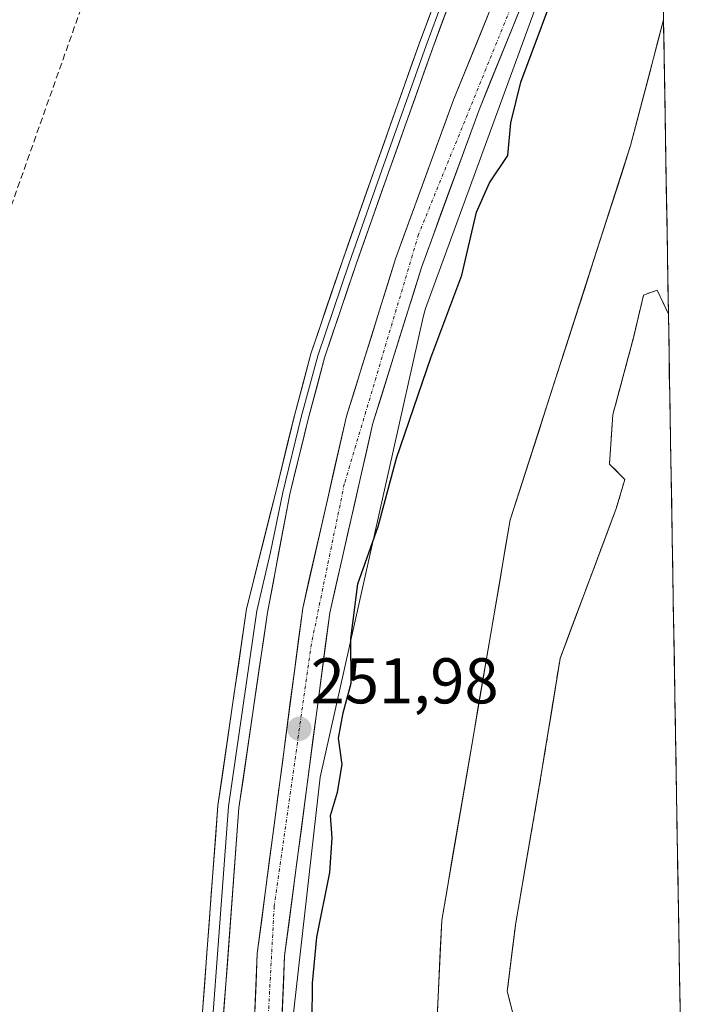
# Model space of a CAD drawing. Units: metres. Extents: x 615524 to 619019, y 4653041 to 4655411.
# Drawn here: x 618903 to 619009, y 4653445 to 4653598 of the extents above; entities that cross this region are included whole.
import ezdxf
from ezdxf.enums import TextEntityAlignment as Align

# ---------------------------------------------------------------- set-up
doc = ezdxf.new("R2010")
doc.units = ezdxf.units.M
doc.header["$MEASUREMENT"] = 0
doc.linetypes.add('TRAZO_Y_PUNTO', pattern=[1, 0.5, -0.25, 0, -0.25])
doc.linetypes.add('TRAZOSX2', pattern=[1.5, 1, -0.5])
for name, color, linetype, lineweight in [('Arbolado forestal CxS', 92, 'Continuous', 0), ('Carretera de calzada única', 19, 'Continuous', 13), ('Carretera de calzada única Cxs', 19, 'Continuous', 13), ('Carretera de calzada única eje', 19, 'TRAZO_Y_PUNTO', 0), ('Carátula', 7, 'Continuous', 5), ('Corriente natural Cxs', 5, 'Continuous', 13), ('Corriente natural superficial', 5, 'Continuous', 13), ('Curva de nivel maestra', 36, 'Continuous', 30), ('Isla', 19, 'TRAZOSX2', 0), ('Isla Cxs', 19, 'Continuous', 0), ('Layer 0', 7, 'Continuous', 0), ('Matorral CxS', 135, 'Continuous', 0), ('Municipio CxS', 142, 'Continuous', 0), ('Muro lineal', 1, 'TRAZOSX2', 13), ('Núcleo urbano CxS', 19, 'Continuous', 0), ('Punto de cota en terreno', 7, 'Continuous', 0), ('Rótulo de punto de cota en terreno', 19, 'Continuous', 0), ('Suelo desnudo CxS', 43, 'Continuous', 0)]:
    doc.layers.add(name, color=color, linetype=linetype, lineweight=lineweight)
doc.styles.add('Arial', font='txt', dxfattribs={"height": 0.2})

# ---------------------------------------------------------------- blocks, each defined once
blk = doc.blocks.new('*U162')
at = {"layer": 'Suelo desnudo CxS', "color": 43, "linetype": 'Continuous', "lineweight": 0}
blk.add_polyline3d([(618967.64, 4653434.59, 246.29), (618968.77, 4653458.28, 246.6), (618972.53, 4653480.26, 245.92), (618979.39, 4653520.39, 245.93), (618998.08, 4653578.45, 246.51), (619002.39, 4653594.94, 246.06), (619003.18, 4653597.97, 246.04), (619003.95, 4653552.31, 245.88), (619002.2, 4653556.04, 245.88), (619000.09, 4653555.25, 245.91), (618998.5, 4653548.63, 245.98), (618995.32, 4653536.72, 246.13), (618994.8, 4653529.05, 246.01), (618997.18, 4653526.67, 245.98), (618995.85, 4653522.17, 245.94), (618987.12, 4653498.89, 245.95), (618984.21, 4653480.9, 245.98), (618980.24, 4653457.88, 246.35), (618978.92, 4653447.3, 246.02), (618981.57, 4653436.98, 246.03)], dxfattribs=at)
blk.add_polyline3d([(619004.12, 4653542.11, 245.91), (619004.06, 4653542.28, 245.91), (619004.06, 4653545.78, 245.89), (619004.12, 4653542.11, 245.91)], close=True, dxfattribs=at)
blk = doc.blocks.new('*U166')
at = {"layer": 'Suelo desnudo CxS', "color": 43, "linetype": 'Continuous', "lineweight": 0}
for points in [[(619003.95, 4653552.31, 245.88), (619002.2, 4653556.04, 245.88), (619000.09, 4653555.25, 245.91), (618998.5, 4653548.63, 245.98), (618995.32, 4653536.72, 246.13), (618994.8, 4653529.05, 246.01), (618997.18, 4653526.67, 245.98), (618995.85, 4653522.17, 245.94), (618987.12, 4653498.89, 245.95), (618984.21, 4653480.9, 245.98), (618980.24, 4653457.88, 246.35), (618978.92, 4653447.3, 246.02), (618981.57, 4653436.98, 246.03), (618983.15, 4653425.6, 246.12), (618983.95, 4653413.69, 246.24), (618985.27, 4653408.4, 246.31), (618986.59, 4653397.82, 245.85), (618986.59, 4653380.09, 246.34), (618991.89, 4653362.36, 245.96), (619001.67, 4653344.11, 245.94), (619007.57, 4653336.78, 245.93)], [(619004.06, 4653545.78, 245.89), (619004.06, 4653542.28, 245.91), (619004.12, 4653542.11, 245.91)]]:
    blk.add_polyline3d(points, dxfattribs=at)
blk = doc.blocks.new('*U173')
at = {"layer": 'Matorral CxS', "color": 135, "linetype": 'Continuous', "lineweight": 0}
for points in [[(619003.95, 4653552.31, 245.88), (619002.2, 4653556.04, 245.88), (619000.09, 4653555.25, 245.91), (618998.5, 4653548.63, 245.98), (618995.32, 4653536.72, 246.13), (618994.8, 4653529.05, 246.01), (618997.18, 4653526.67, 245.98), (618995.85, 4653522.17, 245.94), (618987.12, 4653498.89, 245.95), (618984.21, 4653480.9, 245.98), (618980.24, 4653457.88, 246.35), (618978.92, 4653447.3, 246.02), (618981.57, 4653436.98, 246.03), (618983.15, 4653425.6, 246.12), (618983.95, 4653413.69, 246.24), (618985.27, 4653408.4, 246.31), (618986.59, 4653397.82, 245.85), (618986.59, 4653380.09, 246.34), (618991.89, 4653362.36, 245.96), (619001.67, 4653344.11, 245.94), (619007.57, 4653336.78, 245.93)], [(619004.06, 4653545.78, 245.89), (619004.06, 4653542.28, 245.91), (619004.12, 4653542.11, 245.91)]]:
    blk.add_polyline3d(points, dxfattribs=at)
blk = doc.blocks.new('*U177')
at = {"layer": 'Corriente natural Cxs', "color": 5, "linetype": 'Continuous', "lineweight": 13}
blk.add_polyline3d([(618968.09, 4653444.07, 246.83), (618968.32, 4653448.8, 246.15), (618968.54, 4653453.54, 246.6), (618968.77, 4653458.28, 246.53), (618969.59, 4653463.06, 246.45), (618970.4, 4653467.84, 246.32), (618971.22, 4653472.61, 246.15), (618972.04, 4653477.39, 246.16), (618972.85, 4653482.17, 246.3), (618973.67, 4653486.95, 246.36), (618974.49, 4653491.72, 246.41), (618975.31, 4653496.5, 246.51), (618976.12, 4653501.28, 246.57), (618976.94, 4653506.06, 246.47), (618977.76, 4653510.83, 246.33), (618978.57, 4653515.61, 246.23), (618979.39, 4653520.39, 246.11), (618980.83, 4653524.86, 246.15), (618982.27, 4653529.32, 246.43), (618983.7, 4653533.79, 246.45), (618985.14, 4653538.25, 246.27), (618986.58, 4653542.72, 246.15), (618988.02, 4653547.19, 246.12), (618989.45, 4653551.65, 246.13), (618990.89, 4653556.12, 246.14), (618992.33, 4653560.59, 246.1), (618993.77, 4653565.05, 246.07), (618995.2, 4653569.52, 246.22), (618996.64, 4653573.98, 246.36), (618998.08, 4653578.45, 246.05), (618999.1, 4653582.35, 246.23), (619000.12, 4653586.26, 246.25), (619001.14, 4653590.16, 246.19), (619002.16, 4653594.06, 246.16), (619003.18, 4653597.97, 246.17), (619003.18, 4653597.97, 246.17), (619003.26, 4653593.4, 246.16), (619003.33, 4653588.84, 246.16), (619003.41, 4653584.27, 246.17), (619003.49, 4653579.7, 246.13), (619003.56, 4653575.14, 246.12), (619003.64, 4653570.57, 246.08), (619003.72, 4653566, 245.98), (619003.79, 4653561.44, 245.92), (619003.87, 4653556.87, 245.95), (619003.95, 4653552.31, 245.97), (619002.2, 4653556.04, 245.96), (619000.09, 4653555.25, 246.01), (618999.29, 4653551.94, 246.03), (618998.5, 4653548.63, 246.04), (618997.44, 4653544.66, 246.05), (618996.38, 4653540.69, 246.05), (618995.32, 4653536.72, 246.05), (618995.06, 4653532.89, 246.03), (618994.8, 4653529.05, 245.98), (618997.18, 4653526.67, 245.98), (618995.85, 4653522.17, 245.94), (618994.11, 4653517.52, 245.89), (618992.36, 4653512.86, 245.82), (618990.62, 4653508.2, 245.87), (618988.87, 4653503.55, 245.92), (618987.12, 4653498.89, 246), (618986.39, 4653494.39, 246), (618985.67, 4653489.89, 245.98), (618984.94, 4653485.4, 245.96), (618984.21, 4653480.9, 245.93), (618983.41, 4653476.24, 245.89), (618982.61, 4653471.59, 245.86), (618981.82, 4653467.02, 245.81), (618981.03, 4653462.45, 245.82), (618980.24, 4653457.88, 246.15), (618979.7, 4653453.53, 246.34), (618979.16, 4653449.18, 246.2), (618978.92, 4653447.3, 246.18), (618979.8, 4653443.86, 246.1)], dxfattribs=at)
blk.add_polyline3d([(619004.06, 4653545.78, 245.96), (619004.12, 4653542.11, 245.95), (619004.06, 4653542.28, 245.95), (619004.06, 4653545.78, 245.96)], close=True, dxfattribs=at)
blk = doc.blocks.new('*U190')
at = {"layer": 'Curva de nivel maestra', "color": 36, "linetype": 'Continuous', "lineweight": 30}
blk.add_polyline3d([(618948.66, 4653442.6, 250), (618948.68, 4653448.54, 250), (618949.38, 4653455.63, 250), (618951.37, 4653465.68, 250), (618951.78, 4653471.06, 250), (618951.5, 4653474.55, 250), (618952.6, 4653478.15, 250), (618953.3, 4653482.44, 250), (618952.76, 4653486.52, 250), (618953.44, 4653490.47, 250), (618954.7, 4653495.04, 250), (618954.65, 4653501.93, 250), (618955.75, 4653510.45, 250), (618958.89, 4653519.34, 250), (618961.73, 4653529.98, 250), (618967.06, 4653545.5, 250), (618971.89, 4653558.34, 250), (618974.14, 4653568.11, 250), (618976.16, 4653572.68, 250), (618979.02, 4653576.88, 250), (618979.46, 4653581.96, 250), (618981.02, 4653588.27, 250), (618987.59, 4653605.93, 250)], dxfattribs=at)
blk = doc.blocks.new('5PATER')
at = {"layer": 'Carátula', "linetype": 'Continuous', "lineweight": 5}
h = blk.add_hatch(color=250, dxfattribs=at)
edge = h.paths.add_edge_path()
edge.add_ellipse((0, 0.01), major_axis=(-1.33, -1.34), ratio=0.999422, start_angle=0, end_angle=360)

msp = doc.modelspace()

# ---------------------------------------------------------------- linework, layer by layer
at = {"layer": 'Arbolado forestal CxS', "color": 92, "linetype": 'Continuous', "lineweight": 0}
for points in [[(618941.78, 4653408.68, 250.85), (618949.88, 4653480.48, 250.04), (618965.9, 4653551.84, 249.77), (618966.13, 4653552.83, 249.85), (618966.25, 4653553.17, 249.87), (619002.28, 4653651.7, 250.88), (619003.18, 4653597.97, 246.04), (619002.39, 4653594.94, 246.06), (618998.08, 4653578.45, 246.51), (618979.39, 4653520.39, 245.93), (618972.53, 4653480.26, 245.92), (618968.77, 4653458.28, 246.6), (618967.64, 4653434.59, 246.29)], [(619002.28, 4653651.7, 250.88), (618966.25, 4653553.17, 249.87), (618966.13, 4653552.83, 249.85), (618965.9, 4653551.84, 249.77), (618949.88, 4653480.48, 250.04), (618941.78, 4653408.68, 250.85), (618944.09, 4653365.83, 251.3), (618954.51, 4653344.98, 250.27), (618942.78, 4653337.35, 251.81)], [(619003.18, 4653597.97, 246.04), (619002.39, 4653594.94, 246.06), (618998.08, 4653578.45, 246.51), (618979.39, 4653520.39, 245.93), (618972.53, 4653480.26, 245.92), (618968.77, 4653458.28, 246.6), (618967.64, 4653434.59, 246.29), (618968.36, 4653411.85, 247.05), (618968.54, 4653406.02, 246.6), (618971.29, 4653376.43, 246.31), (618976.63, 4653355.04, 246.14), (618977.98, 4653349.65, 246.45), (618986.23, 4653327.71, 246.46), (618990.51, 4653319.42, 246.31), (619000.83, 4653303.38, 247.1), (619008.29, 4653293.35, 247.51), (619008.29, 4653293.34, 247.51)]]:
    msp.add_polyline3d(points, dxfattribs=at)
at = {"layer": 'Carretera de calzada única', "color": 19, "linetype": 'Continuous', "lineweight": 13}
for points in [[(618947.64, 4653342.69), (618945.45, 4653348.07), (618941.37, 4653365.97), (618939.49, 4653385.86), (618938.78, 4653420.82), (618940.13, 4653453.13), (618947.18, 4653506.71), (618953.98, 4653536.49), (618961.59, 4653560.88), (618970.59, 4653585.52), (618982.85, 4653615.67), (618999.23, 4653652.49), (619002.17, 4653658.16)], [(619002.32, 4653649), (618986.75, 4653614), (618974.55, 4653583.99), (618965.61, 4653559.52), (618958.09, 4653535.39), (618951.37, 4653505.96), (618944.37, 4653452.76), (618943.03, 4653420.77), (618943.73, 4653386.11), (618945.57, 4653366.64), (618949.52, 4653349.35), (618958.64, 4653326.74), (618969.13, 4653308.29), (618980.12, 4653294.53), (618993.64, 4653280.35), (619008.73, 4653267.18)]]:
    msp.add_lwpolyline(points, dxfattribs=at)
at = {"layer": 'Carretera de calzada única Cxs', "color": 19, "linetype": 'Continuous', "lineweight": 13}
for points in [[(618981.52, 4653601.14, 251.24), (618979.78, 4653596.85, 251.12), (618978.04, 4653592.56, 251.06), (618976.29, 4653588.28, 251.32), (618974.55, 4653583.99, 251.31), (618973.06, 4653579.91, 251.35), (618971.57, 4653575.83, 251.35), (618970.08, 4653571.76, 251.32), (618968.59, 4653567.68, 251.36), (618967.1, 4653563.6, 251.41), (618965.61, 4653559.52, 251.41), (618964.36, 4653555.5, 251.45), (618963.1, 4653551.48, 251.48), (618961.85, 4653547.46, 251.56), (618960.6, 4653543.43, 251.57), (618959.34, 4653539.41, 251.57), (618958.09, 4653535.39, 251.45), (618957.13, 4653531.19, 251.55), (618956.17, 4653526.98, 251.73), (618955.21, 4653522.78, 251.63), (618954.25, 4653518.57, 251.49), (618953.29, 4653514.37, 251.29), (618952.33, 4653510.16, 251.14), (618951.37, 4653505.96, 251.44), (618950.73, 4653501.12, 251.5), (618950.1, 4653496.29, 251.47), (618949.46, 4653491.45, 251.35), (618948.82, 4653486.61, 251.26), (618948.19, 4653481.78, 251.42), (618947.55, 4653476.94, 251.53), (618946.92, 4653472.11, 251.6), (618946.28, 4653467.27, 251.72), (618945.64, 4653462.43, 251.48), (618945.01, 4653457.6, 251.28), (618944.37, 4653452.76, 251.44), (618944.18, 4653448.19, 251.16), (618943.99, 4653443.62, 251.28)], [(618939.74, 4653443.9, 251.63), (618939.94, 4653448.51, 251.73), (618940.13, 4653453.13, 251.74), (618940.77, 4653458, 251.79), (618941.41, 4653462.87, 251.82), (618942.05, 4653467.74, 251.85), (618942.69, 4653472.61, 251.76), (618943.33, 4653477.48, 251.83), (618943.98, 4653482.36, 251.85), (618944.62, 4653487.23, 251.88), (618945.26, 4653492.1, 251.88), (618945.9, 4653496.97, 251.88), (618946.54, 4653501.84, 251.88), (618947.18, 4653506.71, 251.75), (618948.15, 4653510.96, 251.62), (618949.12, 4653515.22, 251.66), (618950.09, 4653519.47, 251.73), (618951.07, 4653523.73, 251.77), (618952.04, 4653527.98, 251.74), (618953.01, 4653532.24, 251.66), (618953.98, 4653536.49, 251.61), (618955.25, 4653540.56, 251.62), (618956.52, 4653544.62, 251.6), (618957.79, 4653548.69, 251.54), (618959.05, 4653552.75, 251.5), (618960.32, 4653556.82, 251.49), (618961.59, 4653560.88, 251.46), (618963.09, 4653564.99, 251.42), (618964.59, 4653569.09, 251.44), (618966.09, 4653573.2, 251.41), (618967.59, 4653577.31, 251.37), (618969.09, 4653581.41, 251.35), (618970.59, 4653585.52, 251.34), (618972.34, 4653589.83, 251.32), (618974.09, 4653594.13, 251.32), (618975.84, 4653598.44, 251.31)]]:
    msp.add_polyline3d(points, dxfattribs=at)
at = {"layer": 'Carretera de calzada única eje', "color": 19, "linetype": 'TRAZO_Y_PUNTO', "lineweight": 0}
msp.add_lwpolyline([(619002.25, 4653653.05), (618997.19, 4653643.38), (618965.16, 4653564.64), (618953.64, 4653525.93), (618948.53, 4653501.15), (618942.76, 4653460.44), (618940.75, 4653423.19), (618942.56, 4653373.32), (618947.16, 4653349.45), (618950.15, 4653342.13)], dxfattribs=at)
at = {"layer": 'Corriente natural superficial', "color": 5, "linetype": 'Continuous', "lineweight": 13}
for points in [[(618968.09, 4653444.07, 246.83), (618968.32, 4653448.8, 246.15), (618968.54, 4653453.54, 246.6), (618968.77, 4653458.28, 246.53), (618969.59, 4653463.06, 246.45), (618970.4, 4653467.84, 246.32), (618971.22, 4653472.61, 246.15), (618972.04, 4653477.39, 246.16), (618972.85, 4653482.17, 246.3), (618973.67, 4653486.95, 246.36), (618974.49, 4653491.72, 246.41), (618975.31, 4653496.5, 246.51), (618976.12, 4653501.28, 246.57), (618976.94, 4653506.06, 246.47), (618977.76, 4653510.83, 246.33), (618978.57, 4653515.61, 246.23), (618979.39, 4653520.39, 246.11), (618980.83, 4653524.86, 246.15), (618982.27, 4653529.32, 246.43), (618983.7, 4653533.79, 246.45), (618985.14, 4653538.25, 246.27), (618986.58, 4653542.72, 246.15), (618988.02, 4653547.19, 246.12), (618989.45, 4653551.65, 246.13), (618990.89, 4653556.12, 246.14), (618992.33, 4653560.59, 246.1), (618993.77, 4653565.05, 246.07), (618995.2, 4653569.52, 246.22), (618996.64, 4653573.98, 246.36), (618998.08, 4653578.45, 246.05), (618999.1, 4653582.35, 246.23), (619000.12, 4653586.26, 246.25), (619001.14, 4653590.16, 246.19), (619002.16, 4653594.06, 246.16), (619003.18, 4653597.97, 246.17)], [(619003.18, 4653597.97, 246.17), (619003.26, 4653593.4, 246.16), (619003.33, 4653588.84, 246.16), (619003.41, 4653584.27, 246.17), (619003.49, 4653579.7, 246.13), (619003.56, 4653575.14, 246.12), (619003.64, 4653570.57, 246.08), (619003.72, 4653566, 245.98), (619003.79, 4653561.44, 245.92), (619003.87, 4653556.87, 245.95), (619003.95, 4653552.31, 245.97)], [(618979.8, 4653443.86, 246.1), (618978.92, 4653447.3, 246.18), (618979.16, 4653449.18, 246.2), (618979.7, 4653453.53, 246.34), (618980.24, 4653457.88, 246.15), (618981.03, 4653462.45, 245.82), (618981.82, 4653467.02, 245.81), (618982.61, 4653471.59, 245.86), (618983.41, 4653476.24, 245.89), (618984.21, 4653480.9, 245.93), (618984.94, 4653485.4, 245.96), (618985.67, 4653489.89, 245.98), (618986.39, 4653494.39, 246), (618987.12, 4653498.89, 246), (618988.87, 4653503.55, 245.92), (618990.62, 4653508.2, 245.87), (618992.36, 4653512.86, 245.82), (618994.11, 4653517.52, 245.89), (618995.85, 4653522.17, 245.94), (618997.18, 4653526.67, 245.98), (618994.8, 4653529.05, 245.98), (618995.06, 4653532.89, 246.03), (618995.32, 4653536.72, 246.05), (618996.38, 4653540.69, 246.05), (618997.44, 4653544.66, 246.05), (618998.5, 4653548.63, 246.04), (618999.29, 4653551.94, 246.03), (619000.09, 4653555.25, 246.01), (619002.2, 4653556.04, 245.96), (619003.95, 4653552.31, 245.97)], [(619003.95, 4653552.31, 245.97), (619004, 4653549.04, 245.97), (619004.06, 4653545.78, 245.96)], [(619004.06, 4653545.78, 245.96), (619004.06, 4653542.28, 245.95), (619004.12, 4653542.11, 245.95)], [(619004.06, 4653545.78, 245.96), (619004.12, 4653542.11, 245.95)], [(619004.12, 4653542.11, 245.95), (619004.2, 4653537.22, 245.95), (619004.28, 4653532.33, 245.97), (619004.36, 4653527.44, 245.98), (619004.45, 4653522.56, 245.96), (619004.53, 4653517.67, 245.93), (619004.61, 4653512.78, 245.92), (619004.69, 4653507.89, 245.83), (619004.77, 4653503, 245.84), (619004.86, 4653498.11, 245.87), (619004.94, 4653493.22, 245.88), (619005.02, 4653488.33, 245.9), (619005.1, 4653483.45, 245.95), (619005.18, 4653478.56, 246.01), (619005.27, 4653473.67, 246.04), (619005.35, 4653468.78, 246.04), (619005.43, 4653463.89, 246.05), (619005.51, 4653459, 246.05), (619005.6, 4653454.11, 246.02), (619005.68, 4653449.22, 246.09), (619005.76, 4653444.34, 246.15)]]:
    msp.add_polyline3d(points, dxfattribs=at)
at = {"layer": 'Isla', "color": 19, "linetype": 'TRAZOSX2', "lineweight": 0}
for points in [[(618979.8, 4653443.86, 246.1), (618978.92, 4653447.3, 246.18), (618979.16, 4653449.18, 246.2), (618979.7, 4653453.53, 246.34), (618980.24, 4653457.88, 246.15), (618981.03, 4653462.45, 245.82), (618981.82, 4653467.02, 245.81), (618982.61, 4653471.59, 245.86), (618983.41, 4653476.24, 245.89), (618984.21, 4653480.9, 245.93), (618984.94, 4653485.4, 245.96), (618985.67, 4653489.89, 245.98), (618986.39, 4653494.39, 246), (618987.12, 4653498.89, 246), (618988.87, 4653503.55, 245.92), (618990.62, 4653508.2, 245.87), (618992.36, 4653512.86, 245.82), (618994.11, 4653517.52, 245.89), (618995.85, 4653522.17, 245.94), (618997.18, 4653526.67, 245.98), (618994.8, 4653529.05, 245.98), (618995.06, 4653532.89, 246.03), (618995.32, 4653536.72, 246.05), (618996.38, 4653540.69, 246.05), (618997.44, 4653544.66, 246.05), (618998.5, 4653548.63, 246.04), (618999.29, 4653551.94, 246.03), (619000.09, 4653555.25, 246.01), (619002.2, 4653556.04, 245.96), (619003.95, 4653552.31, 245.97)], [(619004.06, 4653545.78, 245.96), (619004.06, 4653542.28, 245.95), (619004.12, 4653542.11, 245.95)]]:
    msp.add_polyline3d(points, dxfattribs=at)
at = {"layer": 'Isla Cxs', "color": 19, "linetype": 'Continuous', "lineweight": 0}
msp.add_polyline3d([(618979.8, 4653443.86, 246.1), (618978.92, 4653447.3, 246.18), (618979.16, 4653449.18, 246.2), (618979.7, 4653453.53, 246.34), (618980.24, 4653457.88, 246.15), (618981.03, 4653462.45, 245.82), (618981.82, 4653467.02, 245.81), (618982.61, 4653471.59, 245.86), (618983.41, 4653476.24, 245.89), (618984.21, 4653480.9, 245.93), (618984.94, 4653485.4, 245.96), (618985.67, 4653489.89, 245.98), (618986.39, 4653494.39, 246), (618987.12, 4653498.89, 246), (618988.87, 4653503.55, 245.92), (618990.62, 4653508.2, 245.87), (618992.36, 4653512.86, 245.82), (618994.11, 4653517.52, 245.89), (618995.85, 4653522.17, 245.94), (618997.18, 4653526.67, 245.98), (618994.8, 4653529.05, 245.98), (618995.06, 4653532.89, 246.03), (618995.32, 4653536.72, 246.05), (618996.38, 4653540.69, 246.05), (618997.44, 4653544.66, 246.05), (618998.5, 4653548.63, 246.04), (618999.29, 4653551.94, 246.03), (619000.09, 4653555.25, 246.01), (619002.2, 4653556.04, 245.96), (619003.95, 4653552.31, 245.97), (619003.95, 4653552.31, 245.97), (619004, 4653549.04, 245.97), (619004.06, 4653545.78, 245.96), (619004.06, 4653542.28, 245.95), (619004.12, 4653542.11, 245.95), (619004.2, 4653537.22, 245.95), (619004.28, 4653532.33, 245.97), (619004.36, 4653527.44, 245.98), (619004.45, 4653522.56, 245.96), (619004.53, 4653517.67, 245.93), (619004.61, 4653512.78, 245.92), (619004.69, 4653507.89, 245.83), (619004.77, 4653503, 245.84), (619004.86, 4653498.11, 245.87), (619004.94, 4653493.22, 245.88), (619005.02, 4653488.33, 245.9), (619005.1, 4653483.45, 245.95), (619005.18, 4653478.56, 246.01), (619005.27, 4653473.67, 246.04), (619005.35, 4653468.78, 246.04), (619005.43, 4653463.89, 246.05), (619005.51, 4653459, 246.05), (619005.6, 4653454.11, 246.02), (619005.68, 4653449.22, 246.09), (619005.76, 4653444.34, 246.15)], dxfattribs=at)
at = {"layer": 'Layer 0', "linetype": 'Continuous', "lineweight": 0}
for points in [[(618938.49, 4653337.07), (618938.79, 4653340.34), (618938.22, 4653344.04), (618936.58, 4653348.52), (618932.91, 4653362.13), (618931.75, 4653370.05), (618930.2, 4653396.58), (618929.93, 4653421.19), (618934.02, 4653476.1), (618938.47, 4653506.57), (618943.04, 4653524.89), (618945.91, 4653536.58), (618948.46, 4653546.15), (618953.34, 4653560.58), (618958.42, 4653574.99), (618965.3, 4653594.36), (618970.62, 4653608.7), (618975.71, 4653619.41), (618983.33, 4653637.83), (618994.24, 4653660.61), (619001.86, 4653676.65)], [(619001.9, 4653674.17), (618995.23, 4653660.13), (618984.33, 4653637.38), (618976.71, 4653618.96), (618971.63, 4653608.27), (618966.34, 4653593.99), (618959.46, 4653574.62), (618954.38, 4653560.22), (618949.51, 4653545.83), (618946.97, 4653536.31), (618944.11, 4653524.63), (618942.17, 4653515.36), (618940.09, 4653506.29), (618935.66, 4653475.92), (618931.58, 4653421.14), (618931.85, 4653396.64), (618933.39, 4653370.22), (618934.52, 4653362.47), (618938.17, 4653348.95), (618938.99, 4653346.71), (618942.06, 4653339.27)], [(619001.94, 4653671.7), (618996.22, 4653659.66), (618985.34, 4653636.93), (618977.72, 4653618.52), (618972.65, 4653607.85), (618967.37, 4653593.61), (618960.5, 4653574.25), (618955.42, 4653559.87), (618950.57, 4653545.51), (618948.04, 4653536.03), (618945.17, 4653524.37), (618941.71, 4653506), (618937.29, 4653475.74), (618933.22, 4653421.09), (618933.49, 4653396.69), (618935.03, 4653370.39), (618936.13, 4653362.8), (618939.75, 4653349.37), (618942.35, 4653343.09), (618944.56, 4653340.8)]]:
    msp.add_lwpolyline(points, dxfattribs=at)
for points in [[(618931.63, 4653444.07, 251.41), (618931.98, 4653448.65, 251.36), (618932.32, 4653453.22, 251.31), (618932.66, 4653457.8, 251.31), (618933, 4653462.37, 251.26), (618933.34, 4653466.95, 251.13), (618933.68, 4653471.52, 251.11), (618934.02, 4653476.1, 251.18), (618934.66, 4653480.45, 251.26), (618935.29, 4653484.81, 251.31), (618935.93, 4653489.16, 251.37), (618936.56, 4653493.51, 251.39), (618937.2, 4653497.86, 251.32), (618937.83, 4653502.22, 251.3), (618938.47, 4653506.57, 251.27), (618939.61, 4653511.15, 251.29), (618940.75, 4653515.73, 251.34), (618941.9, 4653520.31, 251.38), (618943.04, 4653524.89, 251.34), (618943.99, 4653528.79, 251.32), (618944.95, 4653532.68, 251.27), (618945.91, 4653536.58, 251.35), (618947.18, 4653541.36, 251.32), (618948.46, 4653546.15, 251.18), (618949.68, 4653549.76, 251.18), (618950.9, 4653553.37, 251.27), (618952.12, 4653556.98, 251.31), (618953.34, 4653560.58, 251.2), (618954.61, 4653564.18, 251.15), (618955.88, 4653567.78, 251.23), (618957.15, 4653571.39, 251.24), (618958.42, 4653574.99, 251.19), (618959.8, 4653578.86, 251.19), (618961.18, 4653582.74, 251.25), (618962.55, 4653586.61, 251.19), (618963.93, 4653590.49, 251.12), (618965.3, 4653594.36, 251.12), (618966.63, 4653597.95, 251.22), (618967.96, 4653601.53, 251.16)], [(618970.01, 4653600.73, 251.23), (618968.69, 4653597.17, 251.25), (618967.37, 4653593.61, 251.21), (618966, 4653589.74, 251.21), (618964.62, 4653585.87, 251.23), (618963.25, 4653581.99, 251.27), (618961.87, 4653578.12, 251.28), (618960.5, 4653574.25, 251.27), (618959.23, 4653570.65, 251.3), (618957.96, 4653567.06, 251.32), (618956.69, 4653563.46, 251.31), (618955.42, 4653559.87, 251.29), (618954.21, 4653556.28, 251.33), (618952.99, 4653552.69, 251.35), (618951.78, 4653549.1, 251.34), (618950.57, 4653545.51, 251.32), (618949.3, 4653540.77, 251.38), (618948.04, 4653536.03, 251.45), (618947.08, 4653532.14, 251.45), (618946.13, 4653528.26, 251.39), (618945.17, 4653524.37, 251.42), (618944.31, 4653519.78, 251.47), (618943.44, 4653515.18, 251.45), (618942.58, 4653510.59, 251.48), (618941.71, 4653506, 251.44), (618941.08, 4653501.68, 251.42), (618940.45, 4653497.35, 251.45), (618939.82, 4653493.03, 251.53), (618939.18, 4653488.71, 251.6), (618938.55, 4653484.39, 251.58), (618937.92, 4653480.06, 251.55), (618937.29, 4653475.74, 251.49), (618936.92, 4653470.77, 251.42), (618936.55, 4653465.8, 251.37), (618936.18, 4653460.84, 251.37), (618935.81, 4653455.87, 251.37), (618935.44, 4653450.9, 251.39), (618935.07, 4653445.93, 251.34), (618934.7, 4653440.96, 251.33)]]:
    msp.add_polyline3d(points, dxfattribs=at)
at = {"layer": 'Matorral CxS', "color": 135, "linetype": 'Continuous', "lineweight": 0}
for points in [[(618981.57, 4653436.98, 246.03), (618978.92, 4653447.3, 246.02), (618980.24, 4653457.88, 246.35), (618984.21, 4653480.9, 245.98), (618987.12, 4653498.89, 245.95), (618995.85, 4653522.17, 245.94), (618997.18, 4653526.67, 245.98), (618994.8, 4653529.05, 246.01), (618995.32, 4653536.72, 246.13), (618998.5, 4653548.63, 245.98), (619000.09, 4653555.25, 245.91), (619002.2, 4653556.04, 245.88), (619003.95, 4653552.31, 245.88), (619004.06, 4653545.78, 245.89), (619004.06, 4653542.28, 245.91), (619004.12, 4653542.11, 245.91), (619007.57, 4653336.78, 245.93)], [(619003.95, 4653552.31, 245.88), (619004.06, 4653545.78, 245.89)], [(619004.12, 4653542.11, 245.91), (619007.57, 4653336.78, 245.93)]]:
    msp.add_polyline3d(points, dxfattribs=at)
at = {"layer": 'Municipio CxS', "color": 142, "linetype": 'Continuous', "lineweight": 0}
msp.add_polyline3d([(619003.11, 4653602.08, 246.23), (619003.19, 4653597.09, 246.17), (619003.28, 4653592.11, 246.16), (619003.36, 4653587.12, 246.17), (619003.45, 4653582.13, 246.15), (619003.53, 4653577.14, 246.12), (619003.61, 4653572.15, 246.1), (619003.7, 4653567.17, 246.01), (619003.78, 4653562.18, 245.92), (619003.86, 4653557.19, 245.94), (619003.95, 4653552.2, 245.97), (619004.03, 4653547.21, 245.97), (619004.12, 4653542.23, 245.95), (619004.2, 4653537.24, 245.95), (619004.28, 4653532.25, 245.97), (619004.37, 4653527.26, 245.98), (619004.45, 4653522.27, 245.96), (619004.53, 4653517.29, 245.93), (619004.62, 4653512.3, 245.91), (619004.7, 4653507.31, 245.83), (619004.79, 4653502.32, 245.85), (619004.87, 4653497.33, 245.87), (619004.95, 4653492.35, 245.88), (619005.04, 4653487.36, 245.91), (619005.12, 4653482.37, 245.96), (619005.2, 4653477.38, 246.01), (619005.29, 4653472.39, 246.04), (619005.37, 4653467.41, 246.04), (619005.46, 4653462.42, 246.05), (619005.54, 4653457.43, 246.04), (619005.62, 4653452.44, 246.03), (619005.71, 4653447.45, 246.11), (619005.79, 4653442.47, 246.15)], dxfattribs=at)
at = {"layer": 'Muro lineal', "color": 1, "linetype": 'TRAZOSX2', "lineweight": 13}
msp.add_polyline3d([(619000.24, 4653772.77, 251.82), (619000.23, 4653772.76, 251.82), (618989.64, 4653764.19, 251.69), (618970.7, 4653744.15, 251.61), (618955.82, 4653721.33, 251.44), (618856.71, 4653441.26, 250.91), (618882.92, 4653299.28, 251.29)], dxfattribs=at)
at = {"layer": 'Núcleo urbano CxS', "color": 19, "linetype": 'Continuous', "lineweight": 0}
for points in [[(618854.43, 4653357.66, 250.48), (618850.65, 4653446.13, 250.27), (618850.6, 4653447.3, 250.28), (618870.72, 4653535.2, 249.46), (618874.93, 4653553.61, 249.31), (618882.91, 4653577.93, 249.22), (618884.27, 4653582.09, 249.2), (618930.36, 4653711.12, 248.23), (618939.14, 4653730.85, 248.87), (618947.02, 4653746.12, 249.22), (618956.57, 4653758.94, 249.36), (618971.04, 4653774.61, 249.41), (618985.69, 4653787.42, 249.45), (618999.82, 4653798.26, 249.43), (619002.28, 4653651.7, 250.88), (618966.25, 4653553.17, 249.87), (618966.13, 4653552.83, 249.85), (618965.9, 4653551.84, 249.77), (618949.88, 4653480.48, 250.04), (618941.78, 4653408.68, 250.85)], [(619002.28, 4653651.7, 250.88), (618966.25, 4653553.17, 249.87), (618966.13, 4653552.83, 249.85), (618965.9, 4653551.84, 249.77), (618949.88, 4653480.48, 250.04), (618941.78, 4653408.68, 250.85), (618944.09, 4653365.83, 251.3), (618954.51, 4653344.98, 250.27), (618942.78, 4653337.35, 251.81)]]:
    msp.add_polyline3d(points, dxfattribs=at)
at = {"layer": 'Suelo desnudo CxS', "color": 43, "linetype": 'Continuous', "lineweight": 0}
for points in [[(619003.18, 4653597.97, 246.04), (619002.39, 4653594.94, 246.06), (618998.08, 4653578.45, 246.51), (618979.39, 4653520.39, 245.93), (618972.53, 4653480.26, 245.92), (618968.77, 4653458.28, 246.6), (618967.64, 4653434.59, 246.29), (618968.36, 4653411.85, 247.05), (618968.54, 4653406.02, 246.6), (618971.29, 4653376.43, 246.31), (618976.63, 4653355.04, 246.14), (618977.98, 4653349.65, 246.45), (618986.23, 4653327.71, 246.46), (618990.51, 4653319.42, 246.31), (619000.83, 4653303.38, 247.1), (619008.29, 4653293.35, 247.51), (619008.29, 4653293.34, 247.51)], [(619003.18, 4653597.97, 246.04), (619003.95, 4653552.31, 245.88)], [(619004.06, 4653545.78, 245.89), (619004.12, 4653542.11, 245.91)]]:
    msp.add_polyline3d(points, dxfattribs=at)

# ---------------------------------------------------------------- block references
at = {"layer": 'Corriente natural Cxs', "color": 5, "linetype": 'Continuous', "lineweight": 13}
msp.add_blockref('*U177', (0, 0), dxfattribs=at)
at = {"layer": 'Curva de nivel maestra', "color": 36, "linetype": 'Continuous', "lineweight": 30}
msp.add_blockref('*U190', (0, 0), dxfattribs=at)
at = {"layer": 'Matorral CxS', "color": 135, "linetype": 'Continuous', "lineweight": 0}
msp.add_blockref('*U173', (0, 0), dxfattribs=at)
at = {"layer": 'Punto de cota en terreno', "linetype": 'Continuous', "lineweight": 0}
msp.add_blockref('5PATER', (618946.67, 4653487.97, 251.98), dxfattribs=at)
at = {"layer": 'Suelo desnudo CxS', "color": 43, "linetype": 'Continuous', "lineweight": 0}
for name in ['*U162', '*U166']:
    msp.add_blockref(name, (0, 0), dxfattribs=at)

# ---------------------------------------------------------------- texts
at = {"layer": 'Rótulo de punto de cota en terreno', "color": 19, "linetype": 'Continuous', "lineweight": 0, "style": 'Arial'}
msp.add_text('251,98', height=7, dxfattribs=at).set_placement((618948.43, 4653489.73), align=Align.BOTTOM_LEFT)

doc.saveas('drawing.dxf')
